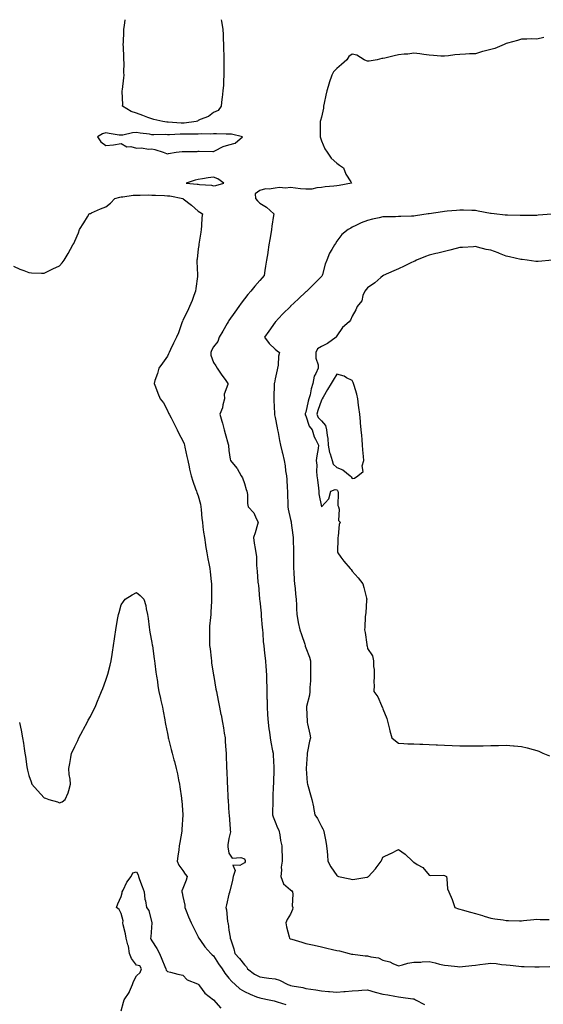
# Model space of a CAD drawing. Units: inches. Extents: x 915683 to 918323, y 7250378 to 7253018.
# Drawn here: x 916732 to 917072, y 7252379 to 7253018 of the extents above; entities that cross this region are included whole.
import ezdxf

# ---------------------------------------------------------------- set-up
doc = ezdxf.new("R2010")
doc.units = ezdxf.units.IN
doc.header["$MEASUREMENT"] = 0
doc.layers.add('Contour_91567250', color=7, linetype='Continuous', true_color=0xf63861)

msp = doc.modelspace()

# ---------------------------------------------------------------- linework, layer by layer
at = {"layer": 'Contour_91567250'}
for points in [[(916863.03, 7253018, 3281), (916863.18, 7253017.06, 3281), (916863.24, 7253016.73, 3281), (916864.01, 7253011.92, 3281), (916864.22, 7253008.08, 3281), (916864.35, 7253005.62, 3281), (916864.55, 7253001.92, 3281), (916864.58, 7252998.45, 3281), (916864.62, 7252995.35, 3281), (916864.65, 7252991.92, 3281), (916864.69, 7252988.56, 3281), (916864.72, 7252985.25, 3281), (916864.75, 7252981.92, 3281), (916864.41, 7252978.28, 3281), (916864.45, 7252975.52, 3281), (916864.01, 7252971.92, 3281), (916863.56, 7252967.44, 3281), (916863.48, 7252966.49, 3281), (916863.01, 7252961.92, 3281), (916860.96, 7252959.01, 3281), (916858.05, 7252957.8, 3281), (916854.73, 7252955.23, 3281), (916849.25, 7252953.12, 3281), (916848.05, 7252952.53, 3281), (916847.72, 7252952.25, 3281), (916846.8, 7252951.92, 3281), (916839.06, 7252950.91, 3281), (916838.05, 7252950.86, 3281), (916837, 7252950.87, 3281), (916828.48, 7252951.49, 3281), (916828.05, 7252951.49, 3281), (916827.64, 7252951.52, 3281), (916825.05, 7252951.92, 3281), (916819.31, 7252953.18, 3281), (916818.05, 7252953.61, 3281), (916815.34, 7252954.63, 3281), (916812.01, 7252955.88, 3281), (916808.05, 7252957.38, 3281), (916804.49, 7252958.36, 3281), (916798.95, 7252961.92, 3281), (916799.07, 7252962.95, 3281), (916798.62, 7252971.35, 3281), (916798.72, 7252971.92, 3281), (916798.8, 7252972.67, 3281), (916799.78, 7252980.19, 3281), (916799.97, 7252981.92, 3281), (916799.85, 7252983.72, 3281), (916799.9, 7252990.07, 3281), (916799.78, 7252991.92, 3281), (916799.71, 7252993.58, 3281), (916799.48, 7253000.48, 3281), (916799.42, 7253001.92, 3281), (916799.48, 7253003.36, 3281), (916799.75, 7253010.22, 3281), (916799.83, 7253011.92, 3281), (916800.29, 7253014.16, 3281), (916800.66, 7253018, 3281)], [(917072.61, 7253006.47, 3282), (917068.05, 7253005.46, 3282), (917064.45, 7253005.51, 3282), (917061.48, 7253005.35, 3282), (917058.05, 7253005.43, 3282), (917055.4, 7253004.58, 3282), (917048.82, 7253002.69, 3282), (917048.05, 7253002.46, 3282), (917047.66, 7253002.31, 3282), (917046.78, 7253001.92, 3282), (917040.75, 7252999.21, 3282), (917038.05, 7252998.64, 3282), (917033.67, 7252997.54, 3282), (917032.62, 7252997.35, 3282), (917028.05, 7252995.93, 3282), (917024.2, 7252995.77, 3282), (917021.7, 7252995.57, 3282), (917018.05, 7252995.4, 3282), (917014.81, 7252995.15, 3282), (917010.58, 7252994.46, 3282), (917008.05, 7252994.23, 3282), (917005.64, 7252994.33, 3282), (917000.93, 7252994.8, 3282), (916998.05, 7252994.9, 3282), (916994.65, 7252995.32, 3282), (916992.05, 7252995.92, 3282), (916988.05, 7252996.3, 3282), (916984.3, 7252995.67, 3282), (916981.81, 7252995.69, 3282), (916978.05, 7252995.21, 3282), (916975.33, 7252994.63, 3282), (916969.19, 7252993.06, 3282), (916968.05, 7252992.8, 3282), (916967.25, 7252992.71, 3282), (916964.18, 7252991.92, 3282), (916958.99, 7252990.98, 3282), (916958.05, 7252991.04, 3282), (916957.41, 7252991.29, 3282), (916955.85, 7252991.92, 3282), (916950.99, 7252994.87, 3282), (916948.05, 7252995.64, 3282), (916945.91, 7252994.06, 3282), (916944.49, 7252991.92, 3282), (916941.08, 7252988.89, 3282), (916938.05, 7252986.29, 3282), (916935.88, 7252984.09, 3282), (916934.76, 7252981.92, 3282), (916933.19, 7252977.07, 3282), (916933.12, 7252976.85, 3282), (916931.65, 7252971.92, 3282), (916931.02, 7252968.95, 3282), (916929.87, 7252963.74, 3282), (916929.48, 7252961.92, 3282), (916929.46, 7252960.5, 3282), (916928.05, 7252954.74, 3282), (916927.42, 7252952.55, 3282), (916927.24, 7252951.92, 3282), (916927.28, 7252951.15, 3282), (916927.33, 7252942.64, 3282), (916927.36, 7252941.92, 3282), (916927.49, 7252941.36, 3282), (916928.05, 7252939.41, 3282), (916930.36, 7252934.23, 3282), (916931.8, 7252931.92, 3282), (916934.32, 7252928.2, 3282), (916938.05, 7252924.8, 3282), (916939.75, 7252923.62, 3282), (916942.33, 7252921.92, 3282), (916943.89, 7252917.76, 3282), (916947.27, 7252912.7, 3282), (916947.72, 7252911.92, 3282), (916939.52, 7252910.46, 3282), (916938.05, 7252910.21, 3282), (916936.09, 7252909.96, 3282), (916930.54, 7252909.44, 3282), (916928.05, 7252909.1, 3282), (916925.01, 7252908.88, 3282), (916921.84, 7252908.12, 3282), (916918.05, 7252907.94, 3282), (916914.43, 7252908.3, 3282), (916911.32, 7252908.65, 3282), (916908.05, 7252908.99, 3282), (916904.8, 7252908.68, 3282), (916900.96, 7252909.01, 3282), (916898.05, 7252908.59, 3282), (916894.08, 7252907.96, 3282), (916891.78, 7252908.19, 3282), (916888.05, 7252907.05, 3282), (916884.96, 7252905.01, 3282), (916885.26, 7252901.92, 3282), (916886.48, 7252900.35, 3282), (916888.05, 7252898.94, 3282), (916892.42, 7252896.3, 3282), (916897.17, 7252891.92, 3282), (916897.02, 7252890.88, 3282), (916895.89, 7252884.09, 3282), (916895.59, 7252881.92, 3282), (916895.13, 7252879, 3282), (916894.57, 7252875.4, 3282), (916894.03, 7252871.92, 3282), (916893.28, 7252867.15, 3282), (916893.22, 7252866.75, 3282), (916892.47, 7252861.92, 3282), (916891.87, 7252858.1, 3282), (916891.43, 7252855.31, 3282), (916890.9, 7252851.92, 3282), (916889.54, 7252850.44, 3282), (916888.05, 7252848.72, 3282), (916884.9, 7252845.07, 3282), (916882.34, 7252841.92, 3282), (916880.26, 7252839.71, 3282), (916878.05, 7252836.88, 3282), (916875.95, 7252834.02, 3282), (916874.46, 7252831.92, 3282), (916871.82, 7252828.15, 3282), (916868.05, 7252822.72, 3282), (916867.77, 7252822.2, 3282), (916867.6, 7252821.92, 3282), (916866.97, 7252820.84, 3282), (916864.11, 7252815.86, 3282), (916861.67, 7252811.92, 3282), (916860.75, 7252809.22, 3282), (916858.05, 7252805.65, 3282), (916856.76, 7252803.21, 3282), (916856.21, 7252801.92, 3282), (916856.33, 7252800.2, 3282), (916858.05, 7252795.49, 3282), (916859.45, 7252793.33, 3282), (916860.42, 7252791.92, 3282), (916863.51, 7252787.38, 3282), (916865.49, 7252784.48, 3282), (916867.24, 7252781.92, 3282), (916867.27, 7252781.15, 3282), (916865.02, 7252774.95, 3282), (916865.08, 7252771.92, 3282), (916864.06, 7252767.94, 3282), (916863.9, 7252766.07, 3282), (916862.22, 7252761.92, 3282), (916863.48, 7252757.36, 3282), (916863.81, 7252756.16, 3282), (916864.98, 7252751.92, 3282), (916865.66, 7252749.53, 3282), (916867.52, 7252742.45, 3282), (916867.67, 7252741.92, 3282), (916867.75, 7252741.62, 3282), (916868.05, 7252738.38, 3282), (916868.84, 7252732.71, 3282), (916869.15, 7252731.92, 3282), (916873.13, 7252727, 3282), (916873.27, 7252726.7, 3282), (916875.93, 7252721.92, 3282), (916876.73, 7252720.6, 3282), (916878.05, 7252716.95, 3282), (916879.32, 7252713.2, 3282), (916879.73, 7252711.92, 3282), (916880.04, 7252709.93, 3282), (916880.1, 7252703.97, 3282), (916880.55, 7252701.92, 3282), (916884.12, 7252697.98, 3282), (916885.71, 7252694.25, 3282), (916886.98, 7252691.92, 3282), (916886.47, 7252690.34, 3282), (916885.07, 7252684.91, 3282), (916883.88, 7252681.92, 3282), (916884.33, 7252678.2, 3282), (916885.1, 7252674.88, 3282), (916885.54, 7252671.92, 3282), (916885.82, 7252669.69, 3282), (916885.89, 7252664.09, 3282), (916886.11, 7252661.92, 3282), (916886.31, 7252660.17, 3282), (916886.9, 7252653.06, 3282), (916887.02, 7252651.92, 3282), (916887.12, 7252650.99, 3282), (916887.92, 7252642.06, 3282), (916887.93, 7252641.92, 3282), (916887.94, 7252641.81, 3282), (916888.05, 7252640.9, 3282), (916888.86, 7252632.73, 3282), (916888.93, 7252631.92, 3282), (916889.02, 7252630.94, 3282), (916889.69, 7252623.56, 3282), (916889.85, 7252621.92, 3282), (916890.03, 7252619.94, 3282), (916890.35, 7252614.22, 3282), (916890.59, 7252611.92, 3282), (916890.97, 7252609, 3282), (916891.26, 7252605.12, 3282), (916891.73, 7252601.92, 3282), (916891.96, 7252598, 3282), (916892.14, 7252596.01, 3282), (916892.37, 7252591.92, 3282), (916892.49, 7252587.48, 3282), (916892.56, 7252586.42, 3282), (916892.67, 7252581.92, 3282), (916892.74, 7252577.23, 3282), (916892.76, 7252576.63, 3282), (916892.82, 7252571.92, 3282), (916893.13, 7252567, 3282), (916893.14, 7252566.83, 3282), (916893.45, 7252561.92, 3282), (916893.96, 7252557.83, 3282), (916894.3, 7252555.67, 3282), (916894.79, 7252551.92, 3282), (916895.19, 7252549.06, 3282), (916896.41, 7252543.56, 3282), (916896.67, 7252541.92, 3282), (916896.75, 7252540.62, 3282), (916897.18, 7252532.8, 3282), (916897.22, 7252531.92, 3282), (916897.21, 7252531.08, 3282), (916896.88, 7252523.09, 3282), (916896.87, 7252521.92, 3282), (916896.85, 7252520.72, 3282), (916896.5, 7252513.47, 3282), (916896.47, 7252511.92, 3282), (916896.5, 7252510.37, 3282), (916896.39, 7252503.57, 3282), (916896.42, 7252501.92, 3282), (916896.69, 7252500.56, 3282), (916898.05, 7252497.48, 3282), (916899.66, 7252493.53, 3282), (916900.39, 7252491.92, 3282), (916901, 7252488.96, 3282), (916901.51, 7252485.38, 3282), (916902.36, 7252481.92, 3282), (916902.46, 7252477.51, 3282), (916902.59, 7252476.46, 3282), (916902.68, 7252471.92, 3282), (916901.99, 7252467.98, 3282), (916902.23, 7252466.1, 3282), (916901.8, 7252461.92, 3282), (916903.39, 7252457.26, 3282), (916908.05, 7252453.37, 3282), (916908.78, 7252452.65, 3282), (916909.26, 7252451.92, 3282), (916909.59, 7252450.39, 3282), (916909.09, 7252442.96, 3282), (916909.57, 7252441.92, 3282), (916909.39, 7252440.58, 3282), (916908.05, 7252437.55, 3282), (916905.92, 7252434.05, 3282), (916905.01, 7252431.92, 3282), (916905.36, 7252429.23, 3282), (916907.16, 7252422.81, 3282), (916907.32, 7252421.92, 3282), (916907.72, 7252421.59, 3282), (916908.05, 7252421.39, 3282), (916908.78, 7252421.19, 3282), (916915.39, 7252419.26, 3282), (916918.05, 7252418.55, 3282), (916922.4, 7252417.57, 3282), (916923.44, 7252417.31, 3282), (916928.05, 7252416.36, 3282), (916931.64, 7252415.51, 3282), (916935.38, 7252414.59, 3282), (916938.05, 7252413.95, 3282), (916939.72, 7252413.59, 3282), (916946.11, 7252411.92, 3282), (916947.71, 7252411.58, 3282), (916948.05, 7252411.56, 3282), (916948.39, 7252411.58, 3282), (916956.5, 7252410.37, 3282), (916958.05, 7252410.45, 3282), (916960.16, 7252409.81, 3282), (916965.17, 7252409.05, 3282), (916968.05, 7252407.71, 3282), (916972.62, 7252406.49, 3282), (916974.45, 7252405.52, 3282), (916978.05, 7252404.06, 3282), (916980.73, 7252404.6, 3282), (916984.28, 7252405.69, 3282), (916988.05, 7252406.27, 3282), (916992.57, 7252406.44, 3282), (916993.5, 7252406.47, 3282), (916998.05, 7252406.68, 3282), (917001.97, 7252405.85, 3282), (917004.82, 7252405.14, 3282), (917008.05, 7252404.43, 3282), (917010.33, 7252404.21, 3282), (917016.46, 7252403.5, 3282), (917018.05, 7252403.35, 3282), (917019.61, 7252403.48, 3282), (917025.73, 7252404.24, 3282), (917028.05, 7252404.44, 3282), (917030.88, 7252404.74, 3282), (917034.61, 7252405.36, 3282), (917038.05, 7252405.69, 3282), (917041.61, 7252405.48, 3282), (917045.08, 7252404.89, 3282), (917048.05, 7252404.67, 3282), (917050.59, 7252404.46, 3282), (917056.18, 7252403.79, 3282), (917058.05, 7252403.62, 3282), (917059.75, 7252403.62, 3282), (917066.65, 7252403.33, 3282), (917068.05, 7252403.33, 3282), (917069.49, 7252403.36, 3282), (917076.39, 7252403.58, 3282)], [(916728.05, 7252857.94, 3281), (916732.24, 7252856.11, 3281), (916734.74, 7252855.22, 3281), (916738.05, 7252853.92, 3281), (916739.92, 7252853.8, 3281), (916746.37, 7252853.6, 3281), (916748.05, 7252853.5, 3281), (916751.11, 7252854.98, 3281), (916753.74, 7252856.24, 3281), (916758.05, 7252858.33, 3281), (916759.79, 7252860.17, 3281), (916761.12, 7252861.92, 3281), (916763.72, 7252866.25, 3281), (916765.14, 7252869.02, 3281), (916766.73, 7252871.92, 3281), (916767.23, 7252872.74, 3281), (916768.05, 7252874.16, 3281), (916770.23, 7252879.74, 3281), (916771, 7252881.92, 3281), (916773.89, 7252886.08, 3281), (916776.24, 7252890.11, 3281), (916777.34, 7252891.92, 3281), (916777.8, 7252892.17, 3281), (916778.05, 7252892.28, 3281), (916778.67, 7252892.55, 3281), (916784.67, 7252895.3, 3281), (916788.05, 7252896.57, 3281), (916791.1, 7252898.87, 3281), (916793.83, 7252901.92, 3281), (916797.11, 7252902.86, 3281), (916798.05, 7252902.96, 3281), (916799.17, 7252903.04, 3281), (916805.92, 7252904.06, 3281), (916808.05, 7252904.18, 3281), (916810.3, 7252904.17, 3281), (916815.74, 7252904.23, 3281), (916818.05, 7252904.22, 3281), (916820.27, 7252904.14, 3281), (916826.12, 7252903.84, 3281), (916828.05, 7252903.77, 3281), (916829.73, 7252903.61, 3281), (916837.99, 7252901.92, 3281), (916838.03, 7252901.9, 3281), (916838.05, 7252901.88, 3281), (916838.23, 7252901.74, 3281), (916843.66, 7252897.53, 3281), (916848.05, 7252893.66, 3281), (916849.12, 7252892.99, 3281), (916850.93, 7252891.92, 3281), (916850.34, 7252889.63, 3281), (916850.29, 7252884.17, 3281), (916849.91, 7252881.92, 3281), (916849.78, 7252880.19, 3281), (916848.49, 7252872.36, 3281), (916848.45, 7252871.92, 3281), (916848.44, 7252871.53, 3281), (916848.05, 7252869.26, 3281), (916847.29, 7252862.68, 3281), (916847.18, 7252861.92, 3281), (916847.13, 7252860.99, 3281), (916847.63, 7252852.35, 3281), (916847.59, 7252851.92, 3281), (916847.53, 7252851.39, 3281), (916846.43, 7252843.54, 3281), (916846.25, 7252841.92, 3281), (916845.19, 7252839.06, 3281), (916844.12, 7252835.85, 3281), (916842.51, 7252831.92, 3281), (916841.1, 7252828.87, 3281), (916838.05, 7252823.05, 3281), (916837.79, 7252822.18, 3281), (916837.69, 7252821.92, 3281), (916837.47, 7252821.34, 3281), (916835.21, 7252814.75, 3281), (916833.97, 7252811.92, 3281), (916831.99, 7252807.97, 3281), (916830.16, 7252804.04, 3281), (916829.16, 7252801.92, 3281), (916828.87, 7252801.11, 3281), (916828.05, 7252799.63, 3281), (916824.89, 7252795.08, 3281), (916822.55, 7252791.92, 3281), (916821.66, 7252788.31, 3281), (916819.99, 7252783.85, 3281), (916819.4, 7252781.92, 3281), (916820.29, 7252779.68, 3281), (916821.8, 7252775.67, 3281), (916823.39, 7252771.92, 3281), (916825.49, 7252769.36, 3281), (916828.05, 7252764.45, 3281), (916828.85, 7252762.72, 3281), (916829.16, 7252761.92, 3281), (916830.45, 7252759.52, 3281), (916832.35, 7252756.22, 3281), (916834.32, 7252751.92, 3281), (916835.57, 7252749.44, 3281), (916838.05, 7252744.64, 3281), (916838.87, 7252742.74, 3281), (916839.13, 7252741.92, 3281), (916839.45, 7252740.52, 3281), (916840.62, 7252734.49, 3281), (916841.24, 7252731.92, 3281), (916842.16, 7252727.82, 3281), (916842.34, 7252726.22, 3281), (916843.57, 7252721.92, 3281), (916844.62, 7252718.49, 3281), (916846.41, 7252713.56, 3281), (916846.96, 7252711.92, 3281), (916847.24, 7252711.11, 3281), (916848.05, 7252708.88, 3281), (916849.61, 7252703.48, 3281), (916849.78, 7252701.92, 3281), (916849.96, 7252700.01, 3281), (916850.51, 7252694.38, 3281), (916850.76, 7252691.92, 3281), (916851.18, 7252688.8, 3281), (916851.57, 7252685.45, 3281), (916852.08, 7252681.92, 3281), (916852.8, 7252677.17, 3281), (916852.85, 7252676.72, 3281), (916853.61, 7252671.92, 3281), (916854.29, 7252668.15, 3281), (916854.98, 7252664.99, 3281), (916855.57, 7252661.92, 3281), (916855.74, 7252659.62, 3281), (916856.58, 7252653.39, 3281), (916856.7, 7252651.92, 3281), (916856.67, 7252650.54, 3281), (916856.76, 7252643.22, 3281), (916856.73, 7252641.92, 3281), (916856.62, 7252640.48, 3281), (916856.36, 7252633.61, 3281), (916856.21, 7252631.92, 3281), (916856.05, 7252629.92, 3281), (916855.51, 7252624.47, 3281), (916855.31, 7252621.92, 3281), (916855.39, 7252619.26, 3281), (916855.4, 7252614.58, 3281), (916855.47, 7252611.92, 3281), (916855.76, 7252609.63, 3281), (916856.4, 7252603.57, 3281), (916856.6, 7252601.92, 3281), (916856.79, 7252600.66, 3281), (916858.05, 7252592.5, 3281), (916858.13, 7252592, 3281), (916858.14, 7252591.92, 3281), (916858.16, 7252591.81, 3281), (916859.6, 7252583.47, 3281), (916859.88, 7252581.92, 3281), (916860.33, 7252579.63, 3281), (916861.22, 7252575.09, 3281), (916861.86, 7252571.92, 3281), (916862.84, 7252567.13, 3281), (916862.91, 7252566.78, 3281), (916863.9, 7252561.92, 3281), (916864.48, 7252558.35, 3281), (916865, 7252554.97, 3281), (916865.49, 7252551.92, 3281), (916865.67, 7252549.54, 3281), (916866.02, 7252543.95, 3281), (916866.17, 7252541.92, 3281), (916866.25, 7252540.12, 3281), (916866.39, 7252533.58, 3281), (916866.46, 7252531.92, 3281), (916866.56, 7252530.43, 3281), (916866.86, 7252523.1, 3281), (916866.94, 7252521.92, 3281), (916867.01, 7252520.88, 3281), (916867.41, 7252512.55, 3281), (916867.46, 7252511.92, 3281), (916867.5, 7252511.37, 3281), (916868.05, 7252502.86, 3281), (916868.11, 7252501.98, 3281), (916868.11, 7252501.92, 3281), (916868.11, 7252501.85, 3281), (916868.83, 7252492.7, 3281), (916868.88, 7252491.92, 3281), (916868.96, 7252491.01, 3281), (916868.05, 7252486.57, 3281), (916867.41, 7252482.56, 3281), (916867.26, 7252481.92, 3281), (916867.26, 7252481.13, 3281), (916868.05, 7252477.18, 3281), (916870.04, 7252473.91, 3281), (916875.79, 7252474.18, 3281), (916878.05, 7252473.37, 3281), (916878.51, 7252472.38, 3281), (916878.65, 7252471.92, 3281), (916878.51, 7252471.46, 3281), (916878.05, 7252470.79, 3281), (916875.18, 7252469.06, 3281), (916870.64, 7252469.32, 3281), (916872.06, 7252465.93, 3281), (916870.84, 7252461.92, 3281), (916870.31, 7252459.66, 3281), (916868.55, 7252452.42, 3281), (916868.43, 7252451.92, 3281), (916868.36, 7252451.61, 3281), (916868.05, 7252450.37, 3281), (916866.44, 7252443.53, 3281), (916865.98, 7252441.92, 3281), (916866.36, 7252440.23, 3281), (916867.14, 7252432.83, 3281), (916867.31, 7252431.92, 3281), (916867.49, 7252431.35, 3281), (916868.05, 7252427, 3281), (916868.75, 7252422.62, 3281), (916868.86, 7252421.92, 3281), (916869.17, 7252420.81, 3281), (916871.22, 7252415.09, 3281), (916871.93, 7252411.92, 3281), (916874.84, 7252408.72, 3281), (916878.05, 7252404.53, 3281), (916879.35, 7252403.23, 3281), (916880.12, 7252401.92, 3281), (916884.65, 7252398.52, 3281), (916888.05, 7252396.81, 3281), (916892.35, 7252396.23, 3281), (916893.99, 7252395.98, 3281), (916898.05, 7252395.42, 3281), (916900.79, 7252394.66, 3281), (916906.3, 7252391.92, 3281), (916907.49, 7252391.35, 3281), (916908.05, 7252391.17, 3281), (916909, 7252390.97, 3281), (916915.94, 7252389.81, 3281), (916918.05, 7252389.34, 3281), (916921.21, 7252388.77, 3281), (916924.54, 7252388.41, 3281), (916928.05, 7252387.64, 3281), (916932.65, 7252387.32, 3281), (916933.37, 7252387.24, 3281), (916938.05, 7252386.94, 3281), (916942.72, 7252387.25, 3281), (916943.48, 7252387.35, 3281), (916948.05, 7252387.69, 3281), (916952.13, 7252387.85, 3281), (916954.35, 7252388.23, 3281), (916958.05, 7252388.4, 3281), (916963.05, 7252386.92, 3281), (916968.05, 7252385.63, 3281), (916971.21, 7252385.08, 3281), (916975.77, 7252384.2, 3281), (916978.05, 7252383.8, 3281), (916979.65, 7252383.52, 3281), (916987.37, 7252382.6, 3281), (916988.05, 7252382.5, 3281), (916988.46, 7252382.33, 3281), (916989.1, 7252381.92, 3281), (916995.05, 7252378.92, 3281)], [(917077.8, 7252891.68, 3283), (917068.9, 7252891.06, 3283), (917068.05, 7252891.01, 3283), (917067.15, 7252891.02, 3283), (917059.07, 7252890.9, 3283), (917058.05, 7252890.91, 3283), (917057.06, 7252890.93, 3283), (917048.88, 7252891.1, 3283), (917048.05, 7252891.12, 3283), (917047.35, 7252891.23, 3283), (917040.31, 7252891.92, 3283), (917038.26, 7252892.13, 3283), (917038.05, 7252892.14, 3283), (917037.78, 7252892.19, 3283), (917029.96, 7252893.83, 3283), (917028.05, 7252894.09, 3283), (917025.81, 7252894.16, 3283), (917020.42, 7252894.29, 3283), (917018.05, 7252894.36, 3283), (917015.83, 7252894.15, 3283), (917009.8, 7252893.68, 3283), (917008.05, 7252893.5, 3283), (917006.61, 7252893.36, 3283), (916998.13, 7252892.01, 3283), (916998.05, 7252892, 3283), (916997.99, 7252891.99, 3283), (916997.43, 7252891.92, 3283), (916989.22, 7252890.76, 3283), (916988.05, 7252890.54, 3283), (916986.6, 7252890.47, 3283), (916979.62, 7252890.35, 3283), (916978.05, 7252890.28, 3283), (916976.29, 7252890.16, 3283), (916969.8, 7252890.16, 3283), (916968.05, 7252890.04, 3283), (916965.55, 7252889.43, 3283), (916961.35, 7252888.62, 3283), (916958.05, 7252887.69, 3283), (916953.88, 7252886.09, 3283), (916950.54, 7252884.41, 3283), (916948.05, 7252883.28, 3283), (916947.17, 7252882.8, 3283), (916945.51, 7252881.92, 3283), (916941.35, 7252878.63, 3283), (916938.05, 7252874.16, 3283), (916937.18, 7252872.8, 3283), (916936.68, 7252871.92, 3283), (916934.9, 7252868.77, 3283), (916933.44, 7252866.53, 3283), (916931.68, 7252861.92, 3283), (916930.55, 7252859.43, 3283), (916928.82, 7252852.69, 3283), (916928.55, 7252851.92, 3283), (916928.34, 7252851.64, 3283), (916928.05, 7252851.29, 3283), (916923.37, 7252846.61, 3283), (916918.62, 7252841.92, 3283), (916918.32, 7252841.66, 3283), (916918.05, 7252841.4, 3283), (916913.13, 7252836.83, 3283), (916910.34, 7252834.21, 3283), (916908.05, 7252832.06, 3283), (916907.98, 7252831.99, 3283), (916907.9, 7252831.92, 3283), (916902.95, 7252827.02, 3283), (916900.23, 7252824.1, 3283), (916898.19, 7252821.92, 3283), (916898.13, 7252821.84, 3283), (916898.05, 7252821.73, 3283), (916894.01, 7252815.95, 3283), (916891.2, 7252811.92, 3283), (916894.08, 7252807.95, 3283), (916898.05, 7252804.25, 3283), (916899.3, 7252803.17, 3283), (916900.78, 7252801.92, 3283), (916900.3, 7252799.67, 3283), (916899.91, 7252793.79, 3283), (916899.6, 7252791.92, 3283), (916899.29, 7252790.68, 3283), (916898.05, 7252784.85, 3283), (916897.55, 7252782.42, 3283), (916897.48, 7252781.92, 3283), (916897.43, 7252781.3, 3283), (916897.23, 7252772.74, 3283), (916897.17, 7252771.92, 3283), (916897.16, 7252771.03, 3283), (916897.54, 7252762.44, 3283), (916897.53, 7252761.92, 3283), (916897.64, 7252761.51, 3283), (916898.05, 7252759.81, 3283), (916899.35, 7252753.22, 3283), (916899.58, 7252751.92, 3283), (916899.98, 7252749.99, 3283), (916900.96, 7252744.83, 3283), (916901.6, 7252741.92, 3283), (916902.6, 7252737.37, 3283), (916902.75, 7252736.62, 3283), (916903.83, 7252731.92, 3283), (916904.51, 7252728.38, 3283), (916904.86, 7252725.11, 3283), (916905.39, 7252721.92, 3283), (916905.7, 7252719.58, 3283), (916905.8, 7252714.18, 3283), (916906.04, 7252711.92, 3283), (916906.07, 7252709.95, 3283), (916906.17, 7252703.8, 3283), (916906.2, 7252701.92, 3283), (916906.52, 7252700.39, 3283), (916908.05, 7252693.61, 3283), (916908.36, 7252692.22, 3283), (916908.43, 7252691.92, 3283), (916908.48, 7252691.48, 3283), (916909.51, 7252683.38, 3283), (916909.71, 7252681.92, 3283), (916909.78, 7252680.19, 3283), (916909.89, 7252673.76, 3283), (916909.96, 7252671.92, 3283), (916910, 7252669.97, 3283), (916910.01, 7252663.88, 3283), (916910.06, 7252661.92, 3283), (916910.26, 7252659.71, 3283), (916910.44, 7252654.3, 3283), (916910.68, 7252651.92, 3283), (916911.02, 7252648.95, 3283), (916911.29, 7252645.16, 3283), (916911.69, 7252641.92, 3283), (916911.86, 7252638.1, 3283), (916911.95, 7252635.82, 3283), (916912.11, 7252631.92, 3283), (916913, 7252626.97, 3283), (916913.01, 7252626.88, 3283), (916914, 7252621.92, 3283), (916915.18, 7252619.05, 3283), (916917.21, 7252612.75, 3283), (916917.52, 7252611.92, 3283), (916917.63, 7252611.5, 3283), (916918.05, 7252610.3, 3283), (916920.4, 7252604.27, 3283), (916920.93, 7252601.92, 3283), (916921, 7252598.97, 3283), (916920.96, 7252594.84, 3283), (916921.03, 7252591.92, 3283), (916920.97, 7252588.99, 3283), (916920.63, 7252584.5, 3283), (916920.57, 7252581.92, 3283), (916920.24, 7252579.72, 3283), (916918.38, 7252572.25, 3283), (916918.32, 7252571.92, 3283), (916918.36, 7252571.61, 3283), (916918.75, 7252562.61, 3283), (916918.85, 7252561.92, 3283), (916919.02, 7252560.95, 3283), (916920.52, 7252554.39, 3283), (916920.91, 7252551.92, 3283), (916920.27, 7252549.7, 3283), (916919.14, 7252543, 3283), (916918.88, 7252541.92, 3283), (916918.77, 7252541.2, 3283), (916918.22, 7252532.1, 3283), (916918.2, 7252531.92, 3283), (916918.25, 7252531.72, 3283), (916918.86, 7252522.73, 3283), (916919.15, 7252521.92, 3283), (916919.57, 7252520.4, 3283), (916921, 7252514.87, 3283), (916921.86, 7252511.92, 3283), (916922.87, 7252507.1, 3283), (916922.94, 7252506.81, 3283), (916923.85, 7252501.92, 3283), (916925.62, 7252499.49, 3283), (916928.05, 7252494.38, 3283), (916929.07, 7252492.94, 3283), (916929.46, 7252491.92, 3283), (916929.83, 7252490.14, 3283), (916930.88, 7252484.75, 3283), (916931.48, 7252481.92, 3283), (916931.73, 7252478.24, 3283), (916931.98, 7252475.86, 3283), (916932.24, 7252471.92, 3283), (916934.26, 7252468.13, 3283), (916938.05, 7252462.59, 3283), (916938.41, 7252462.28, 3283), (916939.09, 7252461.92, 3283), (916946.45, 7252460.32, 3283), (916948.05, 7252459.97, 3283), (916949.85, 7252460.11, 3283), (916957.68, 7252461.55, 3283), (916958.05, 7252461.59, 3283), (916958.3, 7252461.67, 3283), (916958.65, 7252461.92, 3283), (916963.15, 7252466.82, 3283), (916963.61, 7252467.49, 3283), (916966.83, 7252471.92, 3283), (916967.23, 7252472.74, 3283), (916968.05, 7252474.46, 3283), (916973.04, 7252476.93, 3283), (916973.09, 7252476.97, 3283), (916978.05, 7252479.49, 3283), (916982.5, 7252476.37, 3283), (916987.34, 7252471.92, 3283), (916987.69, 7252471.56, 3283), (916988.05, 7252471.18, 3283), (916990.22, 7252469.75, 3283), (916993.84, 7252467.71, 3283), (916998.05, 7252462.87, 3283), (916998.7, 7252462.57, 3283), (917007.11, 7252462.86, 3283), (917008.05, 7252462.64, 3283), (917008.54, 7252462.41, 3283), (917009.21, 7252461.92, 3283), (917009.58, 7252460.4, 3283), (917010.02, 7252453.89, 3283), (917010.79, 7252451.92, 3283), (917013.05, 7252446.92, 3283), (917014.69, 7252441.92, 3283), (917017.16, 7252441.03, 3283), (917018.05, 7252440.82, 3283), (917019.59, 7252440.38, 3283), (917024.85, 7252438.73, 3283), (917028.05, 7252437.9, 3283), (917032.65, 7252436.52, 3283), (917033.79, 7252436.18, 3283), (917038.05, 7252434.9, 3283), (917040.62, 7252434.49, 3283), (917046.22, 7252433.76, 3283), (917048.05, 7252433.46, 3283), (917049.56, 7252433.42, 3283), (917056.81, 7252433.16, 3283), (917058.05, 7252433.12, 3283), (917059.41, 7252433.28, 3283), (917065.92, 7252434.05, 3283), (917068.05, 7252434.29, 3283), (917070.22, 7252434.09, 3283), (917076.01, 7252433.96, 3283)], [(917078.05, 7252861.92, 3284), (917068.84, 7252861.13, 3284), (917068.05, 7252861.04, 3284), (917067.24, 7252861.11, 3284), (917061.77, 7252861.92, 3284), (917058.4, 7252862.27, 3284), (917058.05, 7252862.29, 3284), (917057.57, 7252862.4, 3284), (917050.26, 7252864.13, 3284), (917048.05, 7252864.6, 3284), (917043.72, 7252866.25, 3284), (917042.77, 7252866.64, 3284), (917038.05, 7252868.34, 3284), (917035.06, 7252868.93, 3284), (917029.53, 7252870.44, 3284), (917028.05, 7252870.78, 3284), (917026.81, 7252870.68, 3284), (917019.72, 7252870.25, 3284), (917018.05, 7252870.11, 3284), (917015.64, 7252869.51, 3284), (917011.47, 7252868.49, 3284), (917008.05, 7252867.62, 3284), (917003.58, 7252866.39, 3284), (917002.33, 7252866.2, 3284), (916998.05, 7252865.23, 3284), (916995.63, 7252864.34, 3284), (916989.89, 7252861.92, 3284), (916988.75, 7252861.22, 3284), (916988.05, 7252860.96, 3284), (916986.24, 7252860.11, 3284), (916981.89, 7252858.08, 3284), (916978.05, 7252856.21, 3284), (916975.02, 7252854.95, 3284), (916968.25, 7252851.92, 3284), (916968.15, 7252851.82, 3284), (916968.05, 7252851.73, 3284), (916966.74, 7252850.6, 3284), (916962.81, 7252847.16, 3284), (916958.05, 7252843.94, 3284), (916957.13, 7252842.85, 3284), (916956.29, 7252841.92, 3284), (916955.05, 7252838.92, 3284), (916954.33, 7252835.64, 3284), (916951.3, 7252831.92, 3284), (916950.36, 7252829.61, 3284), (916948.05, 7252825.62, 3284), (916947.07, 7252822.91, 3284), (916946.18, 7252821.92, 3284), (916941.79, 7252818.18, 3284), (916938.05, 7252812.92, 3284), (916937.76, 7252812.21, 3284), (916937.77, 7252811.92, 3284), (916932.07, 7252807.9, 3284), (916928.05, 7252806.01, 3284), (916925.55, 7252804.43, 3284), (916924.45, 7252801.92, 3284), (916924.54, 7252798.41, 3284), (916925.88, 7252794.09, 3284), (916925.99, 7252791.92, 3284), (916924.51, 7252788.38, 3284), (916923.31, 7252786.66, 3284), (916922.61, 7252781.92, 3284), (916921.45, 7252778.52, 3284), (916920.7, 7252774.57, 3284), (916919.97, 7252771.92, 3284), (916919.53, 7252770.44, 3284), (916918.05, 7252763.36, 3284), (916917.57, 7252762.41, 3284), (916917.47, 7252761.92, 3284), (916917.61, 7252761.48, 3284), (916918.05, 7252760.81, 3284), (916920.23, 7252754.11, 3284), (916922.15, 7252751.92, 3284), (916923.32, 7252747.19, 3284), (916924.31, 7252745.66, 3284), (916926.1, 7252741.92, 3284), (916925.87, 7252739.73, 3284), (916925.02, 7252734.95, 3284), (916924.75, 7252731.92, 3284), (916925.01, 7252728.87, 3284), (916924.99, 7252724.98, 3284), (916925.21, 7252721.92, 3284), (916925.46, 7252719.33, 3284), (916926.11, 7252713.86, 3284), (916926.31, 7252711.92, 3284), (916926.46, 7252710.33, 3284), (916928.05, 7252701.95, 3284), (916932.94, 7252707.03, 3284), (916934.3, 7252711.92, 3284), (916936.93, 7252713.04, 3284), (916938.05, 7252712.8, 3284), (916938.49, 7252712.36, 3284), (916938.8, 7252711.92, 3284), (916938.99, 7252710.98, 3284), (916938.84, 7252702.71, 3284), (916939.11, 7252701.92, 3284), (916939.61, 7252700.36, 3284), (916939.12, 7252692.99, 3284), (916940.31, 7252691.92, 3284), (916939.64, 7252690.33, 3284), (916938.86, 7252682.73, 3284), (916938.65, 7252681.92, 3284), (916938.67, 7252681.3, 3284), (916938.63, 7252672.5, 3284), (916938.65, 7252671.92, 3284), (916940.68, 7252669.29, 3284), (916942.73, 7252666.6, 3284), (916946.71, 7252661.92, 3284), (916947.35, 7252661.22, 3284), (916948.05, 7252660.15, 3284), (916951.95, 7252655.82, 3284), (916954.92, 7252651.92, 3284), (916955.65, 7252649.52, 3284), (916957.33, 7252642.64, 3284), (916957.53, 7252641.92, 3284), (916957.4, 7252641.27, 3284), (916957.01, 7252632.96, 3284), (916956.7, 7252631.92, 3284), (916956.51, 7252630.38, 3284), (916956.3, 7252623.67, 3284), (916956.04, 7252621.92, 3284), (916956.49, 7252620.36, 3284), (916957.53, 7252612.45, 3284), (916957.64, 7252611.92, 3284), (916957.72, 7252611.6, 3284), (916958.05, 7252610.01, 3284), (916961.17, 7252605.04, 3284), (916961.81, 7252601.92, 3284), (916961.81, 7252598.16, 3284), (916962.33, 7252596.2, 3284), (916962.37, 7252591.92, 3284), (916962.21, 7252587.76, 3284), (916962.28, 7252586.16, 3284), (916962.14, 7252581.92, 3284), (916964.74, 7252578.61, 3284), (916967.12, 7252572.85, 3284), (916967.6, 7252571.92, 3284), (916967.8, 7252571.67, 3284), (916968.05, 7252570.81, 3284), (916970.64, 7252564.51, 3284), (916971.29, 7252561.92, 3284), (916972.32, 7252557.64, 3284), (916972.55, 7252556.41, 3284), (916973.83, 7252551.92, 3284), (916976.09, 7252549.96, 3284), (916978.05, 7252548.47, 3284), (916981.65, 7252548.32, 3284), (916984.25, 7252548.12, 3284), (916988.05, 7252547.96, 3284), (916992.09, 7252547.88, 3284), (916993.85, 7252547.72, 3284), (916998.05, 7252547.64, 3284), (917002.51, 7252547.47, 3284), (917003.56, 7252547.44, 3284), (917008.05, 7252547.24, 3284), (917013, 7252546.97, 3284), (917013.09, 7252546.97, 3284), (917018.05, 7252546.7, 3284), (917022.83, 7252546.71, 3284), (917023.28, 7252546.69, 3284), (917028.05, 7252546.71, 3284), (917032.93, 7252546.8, 3284), (917033.17, 7252546.79, 3284), (917038.05, 7252546.88, 3284), (917043, 7252546.98, 3284), (917043.11, 7252546.98, 3284), (917048.05, 7252547.08, 3284), (917052.87, 7252546.74, 3284), (917053.26, 7252546.71, 3284), (917058.05, 7252546.35, 3284), (917061.64, 7252545.5, 3284), (917065.64, 7252544.33, 3284), (917068.05, 7252543.7, 3284), (917069.32, 7252543.19, 3284), (917071.86, 7252541.92, 3284), (917076.3, 7252540.17, 3284)], [(916732.1, 7252561.92, 3280), (916733.03, 7252556.94, 3280), (916733.04, 7252556.91, 3280), (916733.96, 7252551.92, 3280), (916734.63, 7252548.49, 3280), (916735.05, 7252544.92, 3280), (916735.56, 7252541.92, 3280), (916735.96, 7252539.82, 3280), (916736.77, 7252533.2, 3280), (916736.98, 7252531.92, 3280), (916737.15, 7252531.02, 3280), (916738.05, 7252527.41, 3280), (916739.57, 7252523.44, 3280), (916740.13, 7252521.92, 3280), (916743.78, 7252517.65, 3280), (916748.05, 7252512.93, 3280), (916748.99, 7252512.87, 3280), (916751.08, 7252511.92, 3280), (916756.59, 7252510.46, 3280), (916758.05, 7252509.7, 3280), (916759.62, 7252510.36, 3280), (916761.65, 7252511.92, 3280), (916763.69, 7252516.28, 3280), (916763.95, 7252517.82, 3280), (916765.21, 7252521.92, 3280), (916764.98, 7252525, 3280), (916764.19, 7252528.06, 3280), (916764.02, 7252531.92, 3280), (916764.72, 7252535.24, 3280), (916765.28, 7252539.15, 3280), (916765.79, 7252541.92, 3280), (916766.55, 7252543.42, 3280), (916768.05, 7252546.29, 3280), (916769.85, 7252550.12, 3280), (916770.6, 7252551.92, 3280), (916773.21, 7252556.75, 3280), (916773.61, 7252557.48, 3280), (916776.02, 7252561.92, 3280), (916776.65, 7252563.32, 3280), (916778.05, 7252565.79, 3280), (916780.15, 7252569.82, 3280), (916781.21, 7252571.92, 3280), (916783.19, 7252576.78, 3280), (916783.39, 7252577.26, 3280), (916785.31, 7252581.92, 3280), (916786.03, 7252583.94, 3280), (916788.05, 7252589.45, 3280), (916788.76, 7252591.21, 3280), (916789, 7252591.92, 3280), (916789.31, 7252593.18, 3280), (916790.87, 7252599.1, 3280), (916791.56, 7252601.92, 3280), (916792.17, 7252606.04, 3280), (916792.41, 7252607.56, 3280), (916793.05, 7252611.92, 3280), (916793.7, 7252616.27, 3280), (916793.93, 7252617.8, 3280), (916794.56, 7252621.92, 3280), (916795.1, 7252624.87, 3280), (916795.94, 7252629.81, 3280), (916796.32, 7252631.92, 3280), (916796.7, 7252633.28, 3280), (916798.05, 7252638.23, 3280), (916799.54, 7252640.44, 3280), (916800.73, 7252641.92, 3280), (916805.28, 7252644.68, 3280), (916808.05, 7252646.22, 3280), (916810.43, 7252644.3, 3280), (916812.72, 7252641.92, 3280), (916814.04, 7252637.91, 3280), (916814.23, 7252635.75, 3280), (916815.11, 7252631.92, 3280), (916815.47, 7252629.34, 3280), (916816.26, 7252623.72, 3280), (916816.51, 7252621.92, 3280), (916816.72, 7252620.59, 3280), (916818.05, 7252613.9, 3280), (916818.27, 7252612.14, 3280), (916818.3, 7252611.92, 3280), (916818.34, 7252611.63, 3280), (916819.43, 7252603.3, 3280), (916819.62, 7252601.92, 3280), (916819.89, 7252600.08, 3280), (916820.62, 7252594.49, 3280), (916821, 7252591.92, 3280), (916821.53, 7252588.44, 3280), (916821.9, 7252585.77, 3280), (916822.5, 7252581.92, 3280), (916823.61, 7252577.48, 3280), (916823.87, 7252576.11, 3280), (916824.8, 7252571.92, 3280), (916825.3, 7252569.17, 3280), (916826.31, 7252563.67, 3280), (916826.62, 7252561.92, 3280), (916826.85, 7252560.72, 3280), (916828.05, 7252554.64, 3280), (916828.5, 7252552.37, 3280), (916828.59, 7252551.92, 3280), (916828.78, 7252551.2, 3280), (916830.57, 7252544.44, 3280), (916831.2, 7252541.92, 3280), (916832.35, 7252537.61, 3280), (916832.67, 7252536.54, 3280), (916833.84, 7252531.92, 3280), (916834.59, 7252528.46, 3280), (916835.29, 7252524.68, 3280), (916835.86, 7252521.92, 3280), (916836.17, 7252520.05, 3280), (916837.13, 7252512.84, 3280), (916837.28, 7252511.92, 3280), (916837.34, 7252511.22, 3280), (916838.05, 7252501.92, 3280), (916837.53, 7252492.44, 3280), (916837.5, 7252491.92, 3280), (916837.4, 7252491.27, 3280), (916836.06, 7252483.91, 3280), (916835.74, 7252481.92, 3280), (916835.39, 7252479.26, 3280), (916834.84, 7252475.13, 3280), (916834.42, 7252471.92, 3280), (916835.43, 7252469.3, 3280), (916838.05, 7252465.85, 3280), (916839.61, 7252463.48, 3280), (916840.95, 7252461.92, 3280), (916840.34, 7252459.63, 3280), (916838.05, 7252454.2, 3280), (916837.44, 7252452.53, 3280), (916837.42, 7252451.92, 3280), (916837.56, 7252451.43, 3280), (916838.05, 7252448.99, 3280), (916839.48, 7252443.35, 3280), (916839.41, 7252441.92, 3280), (916840.33, 7252439.63, 3280), (916841.81, 7252435.68, 3280), (916843.5, 7252431.92, 3280), (916845.07, 7252428.94, 3280), (916848.05, 7252422.77, 3280), (916848.32, 7252422.19, 3280), (916848.46, 7252421.92, 3280), (916849.53, 7252420.44, 3280), (916852.43, 7252416.3, 3280), (916856.26, 7252411.92, 3280), (916857.22, 7252411.1, 3280), (916858.05, 7252410.55, 3280), (916861.35, 7252405.22, 3280), (916863.72, 7252401.92, 3280), (916865.34, 7252399.21, 3280), (916868.05, 7252395.94, 3280), (916869.93, 7252393.8, 3280), (916872.09, 7252391.92, 3280), (916875.14, 7252389.01, 3280), (916878.05, 7252387.27, 3280), (916881.73, 7252385.6, 3280), (916886.03, 7252383.94, 3280), (916888.05, 7252383.11, 3280), (916889.05, 7252382.92, 3280), (916894.09, 7252381.92, 3280), (916897.3, 7252381.17, 3280), (916898.05, 7252380.99, 3280), (916899.35, 7252380.62, 3280), (916904.92, 7252378.79, 3280)], [(916798.05, 7252374.86, 3279), (916799.6, 7252380.37, 3279), (916800.04, 7252381.92, 3279), (916803.32, 7252386.66, 3279), (916803.51, 7252387.38, 3279), (916805.39, 7252391.92, 3279), (916806.13, 7252393.84, 3279), (916808.05, 7252397.41, 3279), (916810.28, 7252399.69, 3279), (916811.2, 7252401.92, 3279), (916810.18, 7252404.06, 3279), (916808.05, 7252404.42, 3279), (916804.77, 7252408.64, 3279), (916803.54, 7252411.92, 3279), (916802.83, 7252416.7, 3279), (916802.45, 7252417.52, 3279), (916801.34, 7252421.92, 3279), (916800.8, 7252424.67, 3279), (916799.35, 7252430.62, 3279), (916799.08, 7252431.92, 3279), (916799.31, 7252433.18, 3279), (916798.05, 7252437.99, 3279), (916796.72, 7252440.58, 3279), (916794.95, 7252441.92, 3279), (916795.86, 7252444.11, 3279), (916798.05, 7252448.89, 3279), (916798.64, 7252451.33, 3279), (916798.63, 7252451.92, 3279), (916799.3, 7252453.16, 3279), (916801.63, 7252458.34, 3279), (916804.43, 7252461.92, 3279), (916805.64, 7252464.32, 3279), (916808.05, 7252464.94, 3279), (916809.05, 7252462.92, 3279), (916809.3, 7252461.92, 3279), (916810.04, 7252459.94, 3279), (916811.62, 7252455.49, 3279), (916812.98, 7252451.92, 3279), (916813.4, 7252447.26, 3279), (916813.85, 7252446.12, 3279), (916814.51, 7252441.92, 3279), (916815.95, 7252439.82, 3279), (916818.04, 7252431.93, 3279), (916818.04, 7252431.91, 3279), (916817.29, 7252422.68, 3279), (916817.18, 7252421.92, 3279), (916817.39, 7252421.26, 3279), (916818.05, 7252420.2, 3279), (916821.24, 7252415.11, 3279), (916822.84, 7252411.92, 3279), (916824.35, 7252408.22, 3279), (916826.38, 7252403.6, 3279), (916827.09, 7252401.92, 3279), (916827.36, 7252401.23, 3279), (916828.05, 7252400.32, 3279), (916830.1, 7252399.87, 3279), (916834.77, 7252398.65, 3279), (916838.05, 7252397.99, 3279), (916840.92, 7252394.79, 3279), (916847.72, 7252392.25, 3279), (916848.05, 7252392.08, 3279), (916848.14, 7252392.01, 3279), (916848.24, 7252391.92, 3279), (916848.91, 7252391.06, 3279), (916852.41, 7252386.28, 3279), (916857.9, 7252381.92, 3279), (916857.98, 7252381.84, 3279), (916858.05, 7252381.81, 3279), (916862.7, 7252376.57, 3279)]]:
    msp.add_polyline3d(points, dxfattribs=at)
for points in [[(916828.05, 7252931.03, 3282), (916828.8, 7252931.17, 3282), (916833.86, 7252931.92, 3282), (916837.56, 7252932.41, 3282), (916838.05, 7252932.38, 3282), (916838.53, 7252932.4, 3282), (916847.42, 7252932.55, 3282), (916848.05, 7252932.57, 3282), (916848.71, 7252932.58, 3282), (916857.54, 7252932.44, 3282), (916858.05, 7252932.45, 3282), (916858.95, 7252932.83, 3282), (916864.2, 7252935.77, 3282), (916868.05, 7252936.76, 3282), (916872.15, 7252937.83, 3282), (916876.89, 7252941.92, 3282), (916869.79, 7252943.66, 3282), (916868.05, 7252943.7, 3282), (916866.25, 7252943.72, 3282), (916859.99, 7252943.86, 3282), (916858.05, 7252943.88, 3282), (916856.17, 7252943.8, 3282), (916849.98, 7252943.85, 3282), (916848.05, 7252943.78, 3282), (916846.31, 7252943.67, 3282), (916839.88, 7252943.75, 3282), (916838.05, 7252943.65, 3282), (916836.3, 7252943.67, 3282), (916829.49, 7252943.36, 3282), (916828.05, 7252943.38, 3282), (916826.51, 7252943.46, 3282), (916819.35, 7252943.22, 3282), (916818.05, 7252943.31, 3282), (916816.34, 7252943.63, 3282), (916810.44, 7252944.3, 3282), (916808.05, 7252944.84, 3282), (916805.36, 7252944.61, 3282), (916799.22, 7252943.08, 3282), (916798.05, 7252942.96, 3282), (916796.81, 7252943.15, 3282), (916790.24, 7252944.11, 3282), (916788.05, 7252944.49, 3282), (916785.95, 7252944.02, 3282), (916782.67, 7252941.92, 3282), (916784.77, 7252938.64, 3282), (916788.05, 7252936.4, 3282), (916792.99, 7252936.86, 3282), (916793.13, 7252936.84, 3282), (916798.05, 7252937.68, 3282), (916801.69, 7252935.55, 3282), (916804.36, 7252935.61, 3282), (916808.05, 7252934.64, 3282), (916811.02, 7252934.9, 3282), (916816.02, 7252933.94, 3282), (916818.05, 7252934.26, 3282), (916819.9, 7252933.78, 3282), (916825.36, 7252931.92, 3282), (916827.39, 7252931.26, 3282)], [(916858.05, 7252910.28, 3282), (916859.5, 7252910.47, 3282), (916864.67, 7252911.92, 3282), (916860.91, 7252914.78, 3282), (916858.05, 7252915.88, 3282), (916854.64, 7252915.33, 3282), (916850.81, 7252914.68, 3282), (916848.05, 7252914.22, 3282), (916846.08, 7252913.89, 3282), (916840.33, 7252911.92, 3282), (916847.45, 7252911.32, 3282), (916848.05, 7252911.18, 3282), (916848.93, 7252911.04, 3282), (916856.69, 7252910.56, 3282)], [(916948.05, 7252720.32, 3285), (916949.55, 7252720.43, 3285), (916951.76, 7252721.92, 3285), (916955.09, 7252724.88, 3285), (916954.63, 7252728.5, 3285), (916955.62, 7252731.92, 3285), (916955.39, 7252734.59, 3285), (916955.03, 7252738.9, 3285), (916954.77, 7252741.92, 3285), (916954.46, 7252745.51, 3285), (916954.24, 7252748.11, 3285), (916953.9, 7252751.92, 3285), (916953.5, 7252756.47, 3285), (916953.43, 7252757.3, 3285), (916953.02, 7252761.92, 3285), (916952.47, 7252766.33, 3285), (916952.23, 7252767.74, 3285), (916951.67, 7252771.92, 3285), (916951.1, 7252774.97, 3285), (916949.31, 7252780.66, 3285), (916949.02, 7252781.92, 3285), (916948.77, 7252782.64, 3285), (916948.05, 7252783.83, 3285), (916944.33, 7252785.64, 3285), (916942.77, 7252786.64, 3285), (916938.05, 7252787.87, 3285), (916935.81, 7252784.16, 3285), (916934.47, 7252781.92, 3285), (916932.06, 7252777.91, 3285), (916929.18, 7252773.05, 3285), (916928.51, 7252771.92, 3285), (916928.36, 7252771.61, 3285), (916928.05, 7252771.15, 3285), (916925.67, 7252764.3, 3285), (916925.05, 7252761.92, 3285), (916926.02, 7252759.89, 3285), (916928.05, 7252757.66, 3285), (916930.73, 7252754.61, 3285), (916931.49, 7252751.92, 3285), (916931.84, 7252748.13, 3285), (916932.24, 7252746.12, 3285), (916932.56, 7252741.92, 3285), (916933.34, 7252737.2, 3285), (916933.82, 7252736.15, 3285), (916934.99, 7252731.92, 3285), (916935.75, 7252729.62, 3285), (916938.05, 7252727.29, 3285), (916941.93, 7252725.8, 3285), (916946.78, 7252721.92, 3285), (916947.42, 7252721.3, 3285)]]:
    msp.add_polyline3d(points, close=True, dxfattribs=at)

doc.saveas('drawing.dxf')
